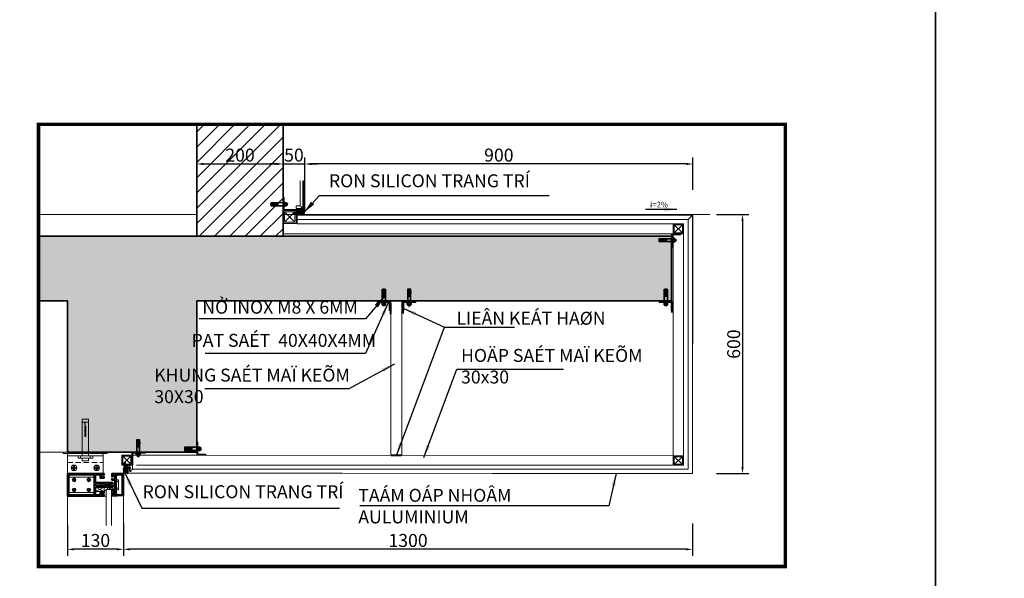
# Model space of a CAD drawing. Units: millimetres. Extents: x 1244724 to 1833805, y 87295 to 406034.
# Drawn here: x 1710969 to 1733792, y 299908 to 312850 of the extents above; entities that cross this region are included whole.
import ezdxf
from ezdxf.enums import TextEntityAlignment as Align

# ---------------------------------------------------------------- set-up
doc = ezdxf.new("R2010")
doc.units = ezdxf.units.MM
doc.header["$MEASUREMENT"] = 0
for name, pattern in [('C_SOLID_M', [0]), ('CENTER', [50.8, 31.75, -6.35, 6.35, -6.35]), ('CONTINU', [0]), ('DASHED2', [0.375, 0.25, -0.125]), ('HIDDEN', [0.375, 0.25, -0.125])]:
    doc.linetypes.add(name, pattern=pattern)
doc.layers.get('0').update_dxf_attribs({"lineweight": 5})
doc.layers.get('Defpoints').update_dxf_attribs({"color": 144})
for name, color, linetype, lineweight in [('01', 1, 'Continuous', 5), ('HATCH', 252, 'Continuous', 5), ('hatch tuong', 251, 'Continuous', 5), ('LUXCYAN', 4, 'Continuous', 18), ('N vatlieu', 8, 'Continuous', 9), ('Net Khuat', 8, 'Continuous', 5), ('NQH-HATCH KT', 251, 'Continuous', 5), ('NQH-KICH THUOC', 143, 'Continuous', 9), ('NQH-NET CAT', 2, 'Continuous', 35), ('NQH-NET MANH', 254, 'Continuous', 9), ('NQH-NET THAY', 153, 'Continuous', 18), ('tuong', 7, 'Continuous', 35)]:
    doc.layers.add(name, color=color, linetype=linetype, lineweight=lineweight)
for name, color, linetype in [('5H', 5, 'HIDDEN'), ('LUXRED', 1, 'Continuous'), ('LUXWHITE', 7, 'Continuous'), ('TEXT GHI CHU', 7, 'Continuous')]:
    doc.layers.add(name, color=color, linetype=linetype)
doc.styles.add('NQH-VNI AVO', font='VAVON_3.TTF')
doc.dimstyles.new('NQH-100 DETAIL', dxfattribs={"dimtxt": 200, "dimasz": 150, "dimexe": 150, "dimexo": 0, "dimgap": 50, "dimtad": 1, "dimdec": 0, "dimzin": 3, "dimtxsty": 'NQH-VNI AVO', "dimcen": 2.5, "dimdle": 150, "dimclrd": 253, "dimclre": 253, "dimazin": 0, "dimtfac": 0.75, "dimtdec": 0, "dimtix": 1, "dimtmove": 2, "dimatfit": 2, "dimfxl": 600, "dimfxlon": 1, "dimtolj": 1, "dimtzin": 0, "dimarcsym": 0})

# ---------------------------------------------------------------- blocks, each defined once
blk = doc.blocks.new('MAC3')
at = {"layer": '01', "linetype": 'Continuous'}
for p, q in [((-118, 44), (-177, 44)), ((-118, 8), (-177, 8)), ((-180, -41.2), (-180, -46.4)), ((-96.9, -41.2), (-96.9, -46.4))]:
    blk.add_line(p, q, dxfattribs=at)
for points in [[(-115, 41.5), (-115, 31.5), (-95, 31.5), (-95, 41.5)], [(-180, 0), (-96.9, 0), (-96.9, -41.2), (-180, -41.2)], [(-189.6, -46.4), (-88, -46.4), (-88, -50), (-189.6, -50)]]:
    blk.add_lwpolyline(points, close=True, dxfattribs=at)
at = {"layer": 'Net Khuat', "linetype": 'Continuous'}
for p, q in [((-165.3, 38.2), (-167.1, 38.2)), ((-165.3, 36.9), (-167.1, 36.9)), ((-165.3, 38.2), (-165.3, 40.1)), ((-165.3, 36.9), (-165.3, 35.1)), ((-163.9, 38.2), (-163.9, 40.1)), ((-163.9, 38.2), (-162.1, 38.2)), ((-163.9, 36.9), (-163.9, 35.1)), ((-163.9, 36.9), (-162.1, 36.9)), ((-131.1, 38.2), (-132.9, 38.2)), ((-131.1, 36.9), (-132.9, 36.9)), ((-131.1, 38.2), (-131.1, 40.1)), ((-131.1, 36.9), (-131.1, 35.1)), ((-129.7, 38.2), (-129.7, 40.1)), ((-129.7, 38.2), (-127.9, 38.2)), ((-129.7, 36.9), (-129.7, 35.1)), ((-129.7, 36.9), (-127.9, 36.9)), ((-95, 41.5), (-115, 31.5)), ((-115, 41.5), (-95, 31.5)), ((-100, 28.5), (-102.5, 23.5)), ((-97, 28.5), (-99.5, 23.5)), ((-94, 28.5), (-96.5, 23.5)), ((-91, 28.5), (-93.5, 23.5)), ((-90, 24.4), (-90.5, 23.5)), ((-75, 36.5), (-87, 31.5)), ((-87, 36.5), (-75, 31.5)), ((-85, 28.5), (-87, 24.4)), ((-82, 28.5), (-84.5, 23.5)), ((-79, 28.5), (-81.5, 23.5)), ((-76, 28.5), (-78.5, 23.5)), ((-73, 28.5), (-75.5, 23.5)), ((-70, 28.5), (-72.5, 23.5)), ((-165.3, 15.1), (-167.1, 15.1)), ((-165.3, 13.8), (-167.1, 13.8)), ((-165.3, 15.1), (-165.3, 16.9)), ((-165.3, 13.8), (-165.3, 11.9)), ((-163.9, 15.1), (-163.9, 16.9)), ((-163.9, 15.1), (-162.1, 15.1)), ((-163.9, 13.8), (-162.1, 13.8)), ((-163.9, 13.8), (-163.9, 11.9)), ((-131.1, 15.1), (-132.9, 15.1)), ((-131.1, 13.8), (-132.9, 13.8)), ((-131.1, 15.1), (-131.1, 16.9)), ((-131.1, 13.8), (-131.1, 11.9)), ((-129.7, 15.1), (-129.7, 16.9)), ((-129.7, 15.1), (-127.9, 15.1)), ((-129.7, 13.8), (-127.9, 13.8)), ((-129.7, 13.8), (-129.7, 11.9)), ((-165.6, -12.4), (-168.3, -12.4)), ((-165.6, -14.4), (-168.3, -14.4)), ((-165.6, -12.4), (-165.6, -9.7)), ((-165.6, -14.4), (-165.6, -17.1)), ((-163.6, -12.4), (-163.6, -9.7)), ((-163.6, -12.4), (-160.9, -12.4)), ((-163.6, -14.4), (-163.6, -17.1)), ((-163.6, -14.4), (-160.9, -14.4)), ((-113.3, -12.4), (-116.1, -12.4)), ((-113.3, -14.4), (-116.1, -14.4)), ((-113.3, -12.4), (-113.3, -9.7)), ((-113.3, -14.4), (-113.3, -17.1)), ((-111.3, -12.4), (-111.3, -9.7)), ((-111.3, -12.4), (-108.6, -12.4)), ((-111.3, -14.4), (-111.3, -17.1)), ((-111.3, -14.4), (-108.6, -14.4))]:
    blk.add_line(p, q, dxfattribs=at)
at = {"layer": 'Net Khuat', "linetype": 'DASHED2', "ltscale": 50}
blk.add_line((-180, -25.6), (-96.9, -25.6), dxfattribs=at)
at = {"layer": 'Net Khuat', "linetype": 'Continuous'}
for centre, radius in [((-164.6, 37.6), 4.29), ((-130.4, 37.6), 4.29), ((-164.6, 14.4), 4.29), ((-130.4, 14.4), 4.29), ((-164.6, -13.4), 6.44), ((-112.3, -13.4), 6.44)]:
    blk.add_circle(centre, radius, dxfattribs=at)
for centre, radius, start, end in [((-167.1, 37.6), 0.667, 90.0018, 270), ((-164.6, 40.1), 0.667, 0, 180), ((-164.6, 35.1), 0.667, 180.0018, 0.0018), ((-162.1, 37.6), 0.667, 270, 89.9982), ((-132.9, 37.6), 0.667, 90.0018, 270), ((-130.4, 40.1), 0.667, 0, 180), ((-130.4, 35.1), 0.667, 179.9982, 359.9982), ((-127.9, 37.6), 0.667, 270, 89.9982), ((-167.1, 14.4), 0.667, 90, 269.9982), ((-164.6, 16.9), 0.667, 359.9982, 179.9982), ((-164.6, 11.9), 0.667, 180, 0), ((-162.1, 14.4), 0.667, 270.0018, 90), ((-132.9, 14.4), 0.667, 90, 269.9982), ((-130.4, 16.9), 0.667, 0.0018, 180.0018), ((-130.4, 11.9), 0.667, 180, 0), ((-127.9, 14.4), 0.667, 270.0018, 90), ((-168.3, -13.4), 1, 90.0018, 270), ((-164.6, -9.7), 1, 0, 180), ((-164.6, -17.1), 1, 180.0018, 0.0018), ((-160.9, -13.4), 1, 270, 89.9982), ((-116.1, -13.4), 1, 90.0018, 270), ((-112.3, -9.7), 1, 0, 180), ((-112.3, -17.1), 1, 179.9982, 359.9982), ((-108.6, -13.4), 1, 270, 89.9982)]:
    blk.add_arc(centre, radius, start, end, dxfattribs=at)
at = {"layer": 'NQH-NET CAT', "linetype": 'Continuous'}
for p, q in [((-77, 52), (-77, 44.3)), ((-67, 46), (-67, 6)), ((-115, 31.5), (-75, 31.5)), ((-115, 23.5), (-115, 28.5)), ((-115, 28.5), (-90, 28.5)), ((-115, 23.5), (-90, 23.5)), ((-90, 28.5), (-90, 23.5)), ((-87, 28.5), (-75, 28.5)), ((-87, 28.5), (-87, 23.5)), ((-87, 23.5), (-75, 23.5)), ((-77, 44.3), (-76, 44.3)), ((-77, 36.5), (-77, 40.5)), ((-77, 40.5), (-76, 40.5)), ((-77, 36.5), (-70, 36.5)), ((-76, 44.3), (-76, 45.3)), ((-70, 45.3), (-76, 45.3)), ((-76, 40.5), (-76, 39.5)), ((-76, 39.5), (-70, 39.5)), ((-75, 31.5), (-75, 28.5)), ((-75, 23.5), (-75, 20.5)), ((-70, 45.3), (-70, 39.5)), ((-70, 36.5), (-70, 15.5)), ((-115, 20.5), (-75, 20.5)), ((-77, 15.5), (-70, 15.5)), ((-77, 15.5), (-77, 11.5)), ((-77, 11.5), (-76, 11.5)), ((-77, 7.7), (-77, 0)), ((-77, 7.7), (-76, 7.7)), ((-76, 12.5), (-70, 12.5)), ((-76, 11.5), (-76, 12.5)), ((-76, 7.7), (-76, 6.7))]:
    blk.add_line(p, q, dxfattribs=at)
for points in [[(-115, 20.5), (-115, 3), (-104.3, 3), (-104.3, 10.5), (-95, 10.5), (-95, 7), (-96, 7), (-96, 8), (-101.3, 8), (-101.3, 2.5), (-96, 2.5), (-96, 3.5), (-95, 3.5), (-95, 0), (-180, 0), (-180, 52), (-95, 52), (-95, 48.5), (-96, 48.5), (-96, 49.5), (-101.3, 49.5), (-101.3, 44), (-96, 44), (-96, 45), (-95, 45), (-95, 41.5), (-104.3, 41.5), (-104.3, 49), (-115, 49), (-115, 31.5)], [(-95, 52), (-95, 49.5)], [(-77, 50.3), (-77, 52), (-77, 52), (-50, 51), (-50, 0), (-77, 0), (-77, 1.7)], [(-69.9, 49), (-53, 48), (-53, 3), (-69.9, 3)], [(-70, 12.5), (-70, 6.7), (-76, 6.7)], [(-74, 0), (-67, 0)], [(-67, 3), (-69.9, 3)]]:
    blk.add_lwpolyline(points, dxfattribs=at)
blk.add_lwpolyline([(-118, 49), (-118, 3), (-177, 3), (-177, 49)], close=True, dxfattribs=at)
for points in [[(-77, 50.3), (-73.7, 48.2), (-71.7, 47.9), (-69.9, 49)], [(-69.9, 49), (-66.3, 47.9), (-65.5, 47), (-66.6, 46.8), (-67, 46)], [(-77, 1.7), (-73.7, 3.8), (-71.7, 4.1), (-69.9, 3)], [(-69.9, 3), (-66.3, 4.1), (-65.5, 5), (-66.6, 5.2), (-67, 6)]]:
    blk.add_spline(points, degree=3, dxfattribs=at)
at = {"layer": 'NQH-NET THAY', "linetype": 'Continuous'}
for p, q in [((-75, 28.5), (-70, 28.5)), ((-75, 23.5), (-70, 23.5)), ((-67, 37.5), (-62, 37.5)), ((-67, 33.5), (-62, 33.5)), ((-62, 37.5), (-62, 14.5)), ((-67, 18.5), (-62, 18.5)), ((-67, 14.5), (-62, 14.5)), ((-121.4, -36), (-155.3, -36)), ((-155.3, -41.2), (-155.3, -36)), ((-149.6, -41.2), (-149.6, -36)), ((-127.2, -41.2), (-127.2, -36)), ((-121.4, -41.2), (-121.4, -36)), ((-138.5, -109.7), (-140.1, -119.5)), ((-138.5, -109.7), (-138.5, -119.5)), ((-131, -119.5), (-145.7, -119.5))]:
    blk.add_line(p, q, dxfattribs=at)
blk.add_lwpolyline([(-90, 55, -0.414214), (-93, 52), (-95, 52), (-95, 48.5), (-96, 48.5), (-96, 49.5), (-98.1, 49.5), (-98.1, 44), (-96, 44), (-96, 45), (-95, 45), (-95, 39.5), (-93, 39.5, -0.414214), (-90, 36.5)], format="xyb", dxfattribs=at)
for points in [[(-76, 44.3), (-77, 44.3), (-77, 52), (-78, 52), (-78, 36.5), (-77, 36.5), (-77, 40.5), (-76, 40.5), (-76, 39.5), (-72.9, 39.5), (-72.9, 45.3), (-76, 45.3), (-76, 44.3)], [(-100.9, 28.5), (-103.6, 26), (-103, 23.5)], [(-75, 31.5), (-75, 36.5), (-87, 36.5), (-87, 31.5)], [(-131, -36), (-131, -29.3), (-145.7, -29.3), (-145.7, -36)], [(-145.7, -41.2), (-145.7, -126.5), (-131, -126.5), (-131, -41.2)]]:
    blk.add_lwpolyline(points, dxfattribs=at)
blk.add_lwpolyline([(-137, -109.7), (-137, -86.4), (-139.9, -86.4), (-139.9, -109.7)], close=True, dxfattribs=at)
blk = doc.blocks.new('BO-2-B')
at = {"layer": 'LUXRED', "linetype": 'Continuous'}
for p, q in [((-5.6, 3.1), (-2.2, 3.7)), ((-5.6, 2.9), (-2, 3.5)), ((-5.6, 3.1), (-5, 3.4)), ((-5.6, 2.9), (-5.6, 3.1)), ((-5.6, 2.9), (-5.1, 2.8)), ((-5.6, 1.9), (-2, 2.5)), ((-5.6, 1.7), (-2, 2.3)), ((-5.6, 1.9), (-5.1, 2.2)), ((-5.6, 1.7), (-5.6, 1.9)), ((-5.6, 1.7), (-5.1, 1.6)), ((-5.6, 0.7), (-2, 1.3)), ((-5.6, 0.6), (-2, 1.1)), ((-5.6, 0.7), (-5.1, 1)), ((-5.6, 0.6), (-5.6, 0.7)), ((-5.6, 0.6), (-5.1, 0.4)), ((-5.6, -0.5), (-2, 0.1)), ((-5.2, 4.2), (-2.5, 4.7)), ((-5.2, 4.2), (-5.1, 4.4)), ((-5.2, 4.2), (-4.7, 4.1)), ((-5.1, 4.4), (-2.6, 4.8)), ((-5.1, 4.4), (-4.5, 4.7)), ((-5.1, 2.8), (-2.5, 3.2)), ((-5.1, 2.2), (-5.1, 2.8)), ((-5.1, 2.2), (-2.5, 2.6)), ((-5.1, 1.6), (-2.5, 2)), ((-5.1, 1), (-5.1, 1.6)), ((-5.1, 1), (-2.5, 1.5)), ((-5.1, 0.4), (-2.5, 0.8)), ((-5.1, -0.2), (-5.1, 0.4)), ((-5.1, -0.2), (-2.5, 0.3)), ((-4.7, 4.1), (-5, 3.4)), ((-5, 3.4), (-2.8, 3.8)), ((-4.7, 5.5), (-3.7, 6)), ((-4.7, 5.5), (-4.6, 5.7)), ((-4.7, 5.5), (-4.2, 5.3)), ((-4.7, 4.1), (-3, 4.3)), ((-4.6, 5.7), (-3.9, 6)), ((-4.2, 5.3), (-4.5, 4.7)), ((-4.5, 4.7), (-3.2, 4.9)), ((-4.2, 5.3), (-3.7, 6)), ((-3.8, 6.3), (-3.9, 6)), ((-3.9, 6), (-3.7, 6)), ((-3.8, 6.3), (-3.2, 4.9)), ((-3.2, 4.9), (-2.6, 4.8)), ((-2.5, 4.7), (-3, 4.3)), ((-3, 4.3), (-2.8, 3.8)), ((-2.8, 3.8), (-2.2, 3.7)), ((-2.5, 4.7), (-2.6, 4.8)), ((-2, 3.5), (-2.5, 3.2)), ((-2.5, 2.6), (-2.5, 3.2)), ((-2.5, 2.6), (-2, 2.5)), ((-2, 2.3), (-2.5, 2)), ((-2.5, 1.5), (-2.5, 2)), ((-2.5, 1.5), (-2, 1.3)), ((-2, 1.1), (-2.5, 0.8)), ((-2.5, 0.3), (-2.5, 0.8)), ((-2.5, 0.3), (-2, 0.1)), ((-2, 3.5), (-2.2, 3.7)), ((-2, 2.3), (-2, 2.5)), ((-2, 1.1), (-2, 1.3)), ((-2, 0), (-2, 0.1)), ((-5.6, -0.6), (-2, 0)), ((-5.6, -0.5), (-5.1, -0.2)), ((-5.6, -0.6), (-5.6, -0.5)), ((-5.6, -0.6), (-5.1, -0.8)), ((-5.6, -1.7), (-2, -1.1)), ((-5.6, -1.8), (-2, -1.2)), ((-5.6, -1.7), (-5.1, -1.4)), ((-5.6, -1.8), (-5.6, -1.7)), ((-5.6, -1.8), (-5.1, -2)), ((-5.6, -2.9), (-2, -2.3)), ((-5.6, -3), (-2, -2.4)), ((-5.6, -2.9), (-5.1, -2.6)), ((-5.6, -3), (-5.6, -2.9)), ((-5.6, -3), (-5.1, -3.2)), ((-5.6, -4.1), (-2, -3.5)), ((-5.6, -4.2), (-2, -3.6)), ((-5.6, -4.1), (-5.1, -3.8)), ((-5.6, -4.2), (-5.6, -4.1)), ((-5.6, -4.2), (-5.1, -4.4)), ((-5.6, -5.3), (-2, -4.7)), ((-5.6, -5.4), (-2, -4.8)), ((-5.6, -5.3), (-5.1, -5)), ((-5.6, -5.4), (-5.6, -5.3)), ((-5.6, -5.4), (-5.1, -5.6)), ((-5.2, -6.2), (-5.1, -6.2)), ((-5.1, -0.8), (-2.5, -0.4)), ((-5.1, -1.4), (-5.1, -0.8)), ((-5.1, -1.4), (-2.5, -0.9)), ((-5.1, -2), (-2.5, -1.5)), ((-5.1, -2.6), (-5.1, -2)), ((-5.1, -2.6), (-2.5, -2.1)), ((-5.1, -3.2), (-2.5, -2.7)), ((-5.1, -3.8), (-5.1, -3.2)), ((-5.1, -3.8), (-2.5, -3.3)), ((-5.1, -4.4), (-2.5, -3.9)), ((-5.1, -5), (-5.1, -4.4)), ((-5.1, -5), (-2.5, -4.5)), ((-5.1, -5.6), (-2.5, -5.1)), ((-5.1, -6.2), (-5.1, -5.6)), ((-5.1, -6.2), (-2.5, -5.7)), ((-3.9, -6.2), (-2, -5.9)), ((-3, -6.2), (-2, -6)), ((-2, 0), (-2.5, -0.4)), ((-2.5, -0.9), (-2.5, -0.4)), ((-2.5, -0.9), (-2, -1.1)), ((-2, -1.2), (-2.5, -1.5)), ((-2.5, -2.1), (-2.5, -1.5)), ((-2.5, -2.1), (-2, -2.3)), ((-2, -2.4), (-2.5, -2.7)), ((-2.5, -3.3), (-2.5, -2.7)), ((-2.5, -3.3), (-2, -3.5)), ((-2, -3.6), (-2.5, -3.9)), ((-2.5, -4.5), (-2.5, -3.9)), ((-2.5, -4.5), (-2, -4.7)), ((-2, -4.8), (-2.5, -5.1)), ((-2.5, -5.7), (-2.5, -5.1)), ((-2.5, -5.7), (-2, -5.9)), ((-2, -6), (-2.3, -6.2)), ((-2, -1.2), (-2, -1.1)), ((-2, -2.4), (-2, -2.3)), ((-2, -3.6), (-2, -3.5)), ((-2, -4.8), (-2, -4.7)), ((-2, -6), (-2, -5.9))]:
    blk.add_line(p, q, dxfattribs=at)
blk.add_lwpolyline([(-7.2, -7.6, 0.146447), (-4.2, -8.7), (-4.2, -8.5), (-3.4, -8.5), (-3.4, -8.7, 0.146447), (-0.4, -7.6, 0.233789), (-0.3, -7.3), (-0.3, -6.2), (-7.3, -6.2), (-7.3, -7.3, 0.233789)], format="xyb", close=True, dxfattribs=at)
blk = doc.blocks.new('*D1395')
at = {"layer": 'Defpoints', "color": 0, "linetype": 'Continuous'}
for p in [(1717076, 309507), (1715076, 309114), (1717076, 309114)]:
    blk.add_point(p, dxfattribs=at)
at = {"layer": 'NQH-KICH THUOC', "color": 253, "linetype": 'Continuous', "lineweight": -2}
for p, q in [((1715076, 309114), (1715076, 309657)), ((1715226, 309507), (1716926, 309507)), ((1717076, 309114), (1717076, 309657))]:
    blk.add_line(p, q, dxfattribs=at)
at = {"layer": 'NQH-KICH THUOC', "color": 253, "linetype": 'Continuous'}
for points in [[(1715226, 309532), (1715226, 309482), (1715076, 309507)], [(1716926, 309532), (1716926, 309482), (1717076, 309507)]]:
    blk.add_solid(points, dxfattribs=at)
at = {"layer": 'NQH-KICH THUOC', "color": 0, "linetype": 'Continuous', "insert": (1716076, 309713), "char_height": 300, "attachment_point": 5, "style": 'NQH-VNI AVO'}
blk.add_mtext('\\A1;200', dxfattribs=at)
blk = doc.blocks.new('*D1396')
at = {"layer": 'Defpoints', "color": 0, "linetype": 'Continuous'}
for p in [(1717576, 309507), (1717076, 309114), (1717576, 309114)]:
    blk.add_point(p, dxfattribs=at)
at = {"layer": 'NQH-KICH THUOC', "color": 253, "linetype": 'Continuous', "lineweight": -2}
for p, q in [((1716926, 309507), (1716776, 309507)), ((1717076, 309114), (1717076, 309657)), ((1717076, 309507), (1717576, 309507)), ((1717576, 309114), (1717576, 309657)), ((1717726, 309507), (1717876, 309507))]:
    blk.add_line(p, q, dxfattribs=at)
at = {"layer": 'NQH-KICH THUOC', "color": 253, "linetype": 'Continuous'}
for points in [[(1716926, 309532), (1716926, 309482), (1717076, 309507)], [(1717726, 309532), (1717726, 309482), (1717576, 309507)]]:
    blk.add_solid(points, dxfattribs=at)
at = {"layer": 'NQH-KICH THUOC', "color": 0, "linetype": 'Continuous', "insert": (1717326, 309713), "char_height": 300, "attachment_point": 5, "style": 'NQH-VNI AVO'}
blk.add_mtext('\\A1;50', dxfattribs=at)
blk = doc.blocks.new('*D1397')
at = {"layer": 'Defpoints', "color": 0, "linetype": 'Continuous'}
for p in [(1726963, 308333), (1726566, 302334), (1727724, 302334)]:
    blk.add_point(p, dxfattribs=at)
at = {"layer": 'NQH-KICH THUOC', "color": 253, "linetype": 'Continuous', "lineweight": -2}
for p, q in [((1727124, 308333), (1727874, 308333)), ((1727724, 308183), (1727724, 302484)), ((1727124, 302334), (1727874, 302334))]:
    blk.add_line(p, q, dxfattribs=at)
at = {"layer": 'NQH-KICH THUOC', "color": 253, "linetype": 'Continuous'}
for points in [[(1727699, 308183), (1727749, 308183), (1727724, 308333)], [(1727699, 302484), (1727749, 302484), (1727724, 302334)]]:
    blk.add_solid(points, dxfattribs=at)
at = {"layer": 'NQH-KICH THUOC', "color": 0, "linetype": 'Continuous', "insert": (1727519, 305334), "char_height": 300, "attachment_point": 5, "rotation": 90, "style": 'NQH-VNI AVO'}
blk.add_mtext('\\A1;600', dxfattribs=at)
blk = doc.blocks.new('*D1398')
at = {"layer": 'Defpoints', "color": 0, "linetype": 'Continuous'}
for p in [(1712076, 301134), (1713376, 301134), (1712076, 300580)]:
    blk.add_point(p, dxfattribs=at)
at = {"layer": 'NQH-KICH THUOC', "color": 253, "linetype": 'Continuous', "lineweight": -2}
for p, q in [((1712076, 301134), (1712076, 300430)), ((1713376, 301134), (1713376, 300430)), ((1713226, 300580), (1712226, 300580))]:
    blk.add_line(p, q, dxfattribs=at)
at = {"layer": 'NQH-KICH THUOC', "color": 253, "linetype": 'Continuous'}
for points in [[(1712226, 300605), (1712226, 300555), (1712076, 300580)], [(1713226, 300605), (1713226, 300555), (1713376, 300580)]]:
    blk.add_solid(points, dxfattribs=at)
at = {"layer": 'NQH-KICH THUOC', "color": 0, "linetype": 'Continuous', "insert": (1712726, 300785), "char_height": 300, "attachment_point": 5, "style": 'NQH-VNI AVO'}
blk.add_mtext('\\A1;130', dxfattribs=at)
blk = doc.blocks.new('*D1399')
at = {"layer": 'Defpoints', "color": 0, "linetype": 'Continuous'}
for p in [(1717576, 309507), (1717576, 309507), (1726576, 308333)]:
    blk.add_point(p, dxfattribs=at)
at = {"layer": 'NQH-KICH THUOC', "color": 253, "linetype": 'Continuous', "lineweight": -2}
for p, q in [((1717576, 309507), (1717576, 309657)), ((1726426, 309507), (1717726, 309507)), ((1726576, 308907), (1726576, 309657))]:
    blk.add_line(p, q, dxfattribs=at)
at = {"layer": 'NQH-KICH THUOC', "color": 253, "linetype": 'Continuous'}
for points in [[(1717726, 309532), (1717726, 309482), (1717576, 309507)], [(1726426, 309532), (1726426, 309482), (1726576, 309507)]]:
    blk.add_solid(points, dxfattribs=at)
at = {"layer": 'NQH-KICH THUOC', "color": 0, "linetype": 'Continuous', "insert": (1722076, 309713), "char_height": 300, "attachment_point": 5, "style": 'NQH-VNI AVO'}
blk.add_mtext('\\A1;900', dxfattribs=at)
blk = doc.blocks.new('FGDFSG')
at = {"layer": 'LUXCYAN', "linetype": 'Continuous'}
for p, q in [((-175402, -294935), (-175450, -294935)), ((-175450, -295517), (-175450, -294935)), ((-175402, -295473), (-175402, -294935)), ((-175426, -295541), (-175032, -295541)), ((-175032, -295493), (-175382, -295493)), ((-175032, -295493), (-175032, -295541))]:
    blk.add_line(p, q, dxfattribs=at)
for centre, radius, start in [((-175426, -295517), 24, 180), ((-175382, -295473), 20, 181.1444)]:
    blk.add_arc(centre, radius, start, 270, dxfattribs=at)
at = {"layer": 'LUXRED'}
for p, q in [((-176009, -295202), (-176015, -295208)), ((-176015, -295292), (-176015, -295208)), ((-175962, -295208), (-176015, -295208)), ((-176009, -295298), (-176015, -295292)), ((-176015, -295292), (-175962, -295292)), ((-176009, -295298), (-176009, -295202)), ((-175962, -295202), (-176009, -295202)), ((-175962, -295298), (-176009, -295298)), ((-175315, -295203), (-175367, -295203)), ((-175315, -295293), (-175367, -295293)), ((-175299, -295200), (-175252, -295200)), ((-175299, -295206), (-175246, -295206)), ((-175246, -295290), (-175299, -295290)), ((-175299, -295296), (-175252, -295296)), ((-175252, -295296), (-175252, -295200)), ((-175252, -295200), (-175246, -295206)), ((-175252, -295296), (-175246, -295290)), ((-175246, -295290), (-175246, -295206))]:
    blk.add_line(p, q, dxfattribs=at)
at = {"layer": 'LUXRED', "linetype": 'Continuous'}
for points in [[(-175450, -295175), (-176021, -295175), (-176021, -295324), (-175450, -295324)], [(-175962, -295187), (-175962, -295309), (-175922, -295309), (-175910, -295298), (-175910, -295197), (-175922, -295187)], [(-175908, -295175), (-175699, -295186), (-175699, -295219), (-175908, -295208)], [(-175908, -295324), (-175699, -295309), (-175699, -295276), (-175908, -295291)], [(-175699, -295226), (-175907, -295226), (-175907, -295272), (-175699, -295272)], [(-175450, -295187), (-175690, -295187), (-175690, -295309), (-175450, -295309)]]:
    blk.add_lwpolyline(points, close=True, dxfattribs=at)
at = {"layer": 'LUXRED'}
for points in [[(-175383, -295338), (-175402, -295338), (-175402, -295158), (-175383, -295158)], [(-175315, -295338), (-175367, -295338), (-175383, -295322), (-175383, -295174), (-175367, -295158), (-175315, -295158), (-175299, -295174), (-175299, -295322)]]:
    blk.add_lwpolyline(points, close=True, dxfattribs=at)
for points in [[(-175367, -295158, 0.429311), (-175367, -295203, 0.214655), (-175367, -295293, 0.429311), (-175367, -295338, 0.429311)], [(-175315, -295338, 0.429311), (-175315, -295293, 0.214655), (-175315, -295203, 0.429311), (-175315, -295158)]]:
    blk.add_lwpolyline(points, format="xyb", dxfattribs=at)
blk = doc.blocks.new('*D1400')
at = {"layer": 'Defpoints', "color": 0, "linetype": 'Continuous'}
for p in [(1726566, 302334), (1713376, 301478), (1713376, 300580)]:
    blk.add_point(p, dxfattribs=at)
at = {"layer": 'NQH-KICH THUOC', "color": 253, "linetype": 'Continuous', "lineweight": -2}
for p, q in [((1713376, 301180), (1713376, 300430)), ((1726566, 301180), (1726566, 300430)), ((1726416, 300580), (1713526, 300580))]:
    blk.add_line(p, q, dxfattribs=at)
at = {"layer": 'NQH-KICH THUOC', "color": 253, "linetype": 'Continuous'}
for points in [[(1713526, 300605), (1713526, 300555), (1713376, 300580)], [(1726416, 300605), (1726416, 300555), (1726566, 300580)]]:
    blk.add_solid(points, dxfattribs=at)
at = {"layer": 'NQH-KICH THUOC', "color": 0, "linetype": 'Continuous', "insert": (1719971, 300785), "char_height": 300, "attachment_point": 5, "style": 'NQH-VNI AVO'}
blk.add_mtext('\\A1;1300', dxfattribs=at)

msp = doc.modelspace()

# ---------------------------------------------------------------- hatches: boundary and pattern name
at = {"layer": 'HATCH', "linetype": 'Continuous'}
h = msp.add_hatch(dxfattribs=at)
h.set_pattern_fill('ANSI37,_O', color=256, scale=75, angle=-90)
h.set_pattern_definition([(135, (1717565.614, 309864.233), (-6.629126, -6.629126), []), (225, (1717565.614, 309864.233), (6.629126, -6.629126), [])])
edge = h.paths.add_edge_path()
edge.add_line((1717376.7, 308443.1), (1717545.6, 308443.1))
edge.add_arc((1717545.6, 308463.1), 20, 270.00008, 360)
edge.add_line((1717565.6, 308463.1), (1717565.6, 309114.5))
edge.add_line((1717565.6, 309114.5), (1717545.6, 309114.5))
edge.add_line((1717545.6, 309114.5), (1717545.6, 308473.1))
edge.add_arc((1717535.6, 308473.1), 10, 270.00008, 360, ccw=False)
edge.add_line((1717535.6, 308463.1), (1717376.7, 308463.1))
edge.add_line((1717376.7, 308463.1), (1717376.7, 308443.1))
at = {"layer": 'HATCH', "ltscale": 250}
h = msp.add_hatch(dxfattribs=at)
h.set_pattern_fill('AR-SAND', color=256, scale=2, angle=90, style=0)
h.set_pattern_definition([(232.5, (1720241.634, 308319.1486), (-3.8536475, 0.1259867), [0, -3.04, 0, -3.4, 0, -3.25]), (262.5, (1720241.634, 308319.1486), (-5.644292, -3.539553), [0, -1.64, 0, -2.74, 0, -1.05]), (302.5, (1720241.634, 308321.6086), (-0.011318, -6.2282837), [0, -1, 0, -3.6, 0, -4.7]), (312.5, (1720241.634, 308321.6086), (-1.755351, -6.012253), [0, -0.5, 0, -2.36, 0, -2.7])])
edge = h.paths.add_edge_path()
edge.add_ellipse((1717467.1, 308377.4), major_axis=(58.3, 0), ratio=0.5908396, start_angle=0, end_angle=360, ccw=False)
at = {"layer": 'HATCH', "linetype": 'Continuous'}
h = msp.add_hatch(dxfattribs=at)
h.set_pattern_fill('DOTS,_O', color=256, scale=50, angle=-90)
h.set_pattern_definition([(90, (1720241.634, 308311.281), (3.125, 1.5625), [0, -3.125])])
edge = h.paths.add_edge_path()
edge.add_line((1717576.6, 308433.1), (1717505.1, 308433.1))
edge.add_arc((1717471.2, 308383.1), 60.4, 304.13517, 415.86483, ccw=False)
edge.add_line((1717505.1, 308333.1), (1717575.6, 308333.1))
edge.add_arc((1717634.4, 308383.1), 77.2, 139.60884, 220.37223, ccw=False)
h = msp.add_hatch(dxfattribs=at)
h.set_pattern_fill('DOTS,_O', color=256, scale=50, angle=-180)
h.set_pattern_definition([(360, (1713353.7508, 299668.2248), (1.5625, -3.125), [0, -3.125])])
edge = h.paths.add_edge_path()
edge.add_line((1713475.6, 302333.3), (1713475.6, 302404.7))
edge.add_arc((1713425.6, 302438.6), 60.4, 214.13517, 325.86483, ccw=False)
edge.add_line((1713375.6, 302404.7), (1713375.6, 302334.2))
edge.add_arc((1713425.6, 302275.4), 77.2, 49.60884, 130.37223, ccw=False)
at = {"layer": 'HATCH', "ltscale": 250}
h = msp.add_hatch(dxfattribs=at)
h.set_pattern_fill('AR-SAND', color=256, scale=2, style=0)
h.set_pattern_definition([(142.5, (1713353.7508, 299668.2248), (0.1259867, 3.8536475), [0, -3.04, 0, -3.4, 0, -3.25]), (172.5, (1713353.751, 299668.225), (-3.539553, 5.644292), [0, -1.64, 0, -2.74, 0, -1.05]), (212.5, (1713356.2108, 299668.2248), (-6.2282837, 0.011318), [0, -1, 0, -3.6, 0, -4.7]), (222.5, (1713356.211, 299668.225), (-6.012253, 1.755351), [0, -0.5, 0, -2.36, 0, -2.7])])
edge = h.paths.add_edge_path()
edge.add_ellipse((1713412, 302442.7), major_axis=(0, -58.3), ratio=0.5908396, start_angle=0, end_angle=360, ccw=False)
at = {"layer": 'hatch tuong', "ltscale": 400}
h = msp.add_hatch(dxfattribs=at)
h.set_pattern_fill('ANSI31', color=256, scale=2000, style=0)
h.set_pattern_definition([(45, (1416602.18, 744693.96), (-176.7767, 176.7767), [])])
h.paths.add_polyline_path([(1715073.7, 310427.5), (1717075.6, 310427.5), (1717075.6, 307833.1), (1715073.7, 307833.1)])
at = {"layer": 'NQH-HATCH KT', "linetype": 'CONTINU', "ltscale": 400}
h = msp.add_hatch(dxfattribs=at)
h.set_pattern_fill('CHAU-01', color=256, scale=75, style=0, pattern_type=2)
h.set_pattern_definition([(50, (1688280.73, 314805.87), (537.945, -47.064), [56.25, -618.75]), (355, (1688280.73, 314805.87), (-104.0635, 564.144), [45, -495]), (100.4514, (1688325.56, 314801.94), (433.882, 517.0797), [47.805, -525.8566]), (46.1842, (1688280.73, 314955.87), (800.431, -124.139), [84.375, -928.125]), (96.6356, (1688347.4, 314945.5), (700.997, 730.588), [71.708, -788.785]), (351.1842, (1688280.7, 314955.9), (700.996, 730.589), [67.5, -742.5]), (21, (1688355.73, 314918.37), (447.6803, -301.964), [56.25, -618.75]), (326, (1688355.73, 314918.37), (182.4865, 543.8625), [45, -495]), (71.4514, (1688393.04, 314893.2), (630.167, 241.898), [47.805, -525.8566]), (37.5, (1688280.73, 314805.87), (9.1199, 249.6704), [0, -489, 0, -502.5, 0, -496.875]), (7.5, (1688280.73, 314805.87), (197.3022, 295.8088), [0, -286.5, 0, -477.75, 0, -189.375]), (327.5, (1688113.48, 314805.87), (400.3668, -16.9162), [0, -187.5, 0, -585, 0, -776.25]), (317.5, (1688038.5, 314805.87), (437.3896, 75.0787), [0, -243.75, 0, -388.5, 0, -551.25]), (45, (1688280.73, 314805.87), (-225.3903, 225.3903), []), (45, (1688280.73, 314897.74), (-225.3903, 225.3903), [])])
h.paths.add_polyline_path([(1711385.7, 307833.1), (1726075.6, 307833.1), (1726075.6, 306333.1), (1715075.6, 306333.1), (1715075.6, 302833.1), (1712075.6, 302833.1), (1712075.6, 306333.1), (1711385.7, 306333.1)])

# ---------------------------------------------------------------- linework, layer by layer
at = {"lineweight": -3, "ltscale": 100}
for points in [[(1659431.2, 289515), (1732196.2, 289515), (1732196.2, 336292.5), (1659431.2, 336292.5)], [(1732196.2, 289515), (1798346.2, 289515), (1798346.2, 336292.5), (1732196.2, 336292.5)]]:
    msp.add_lwpolyline(points, close=True, dxfattribs=at)
at = {"layer": '01', "ltscale": 500}
for p, q in [((1717106.7, 308157.1), (1717346.7, 308397.1)), ((1717346.7, 308157.1), (1717106.7, 308397.1)), ((1726119.4, 307886.4), (1717075.6, 307886.4)), ((1726142.9, 307909.9), (1726330.9, 308097.9)), ((1726142.9, 308097.9), (1726330.9, 307909.9)), ((1726354.4, 307886.4), (1726354.4, 302674.2)), ((1713359.6, 302551), (1713547.6, 302739)), ((1713359.6, 302739), (1713547.6, 302551)), ((1726142.9, 302551), (1726330.9, 302724)), ((1726142.9, 302724), (1726330.9, 302551))]:
    msp.add_line(p, q, dxfattribs=at)
at = {"layer": '01', "linetype": 'Continuous', "ltscale": 400}
for p, q in [((1717400.9, 308353.9), (1717400.9, 308121.4)), ((1717400.9, 308121.4), (1726119.4, 308121.4)), ((1726119.4, 307886.4), (1726119.1, 302732.5)), ((1715129, 302762.5), (1713571.1, 302762.5)), ((1726119.4, 302747.5), (1715087.6, 302762.5)), ((1726119.4, 302527.5), (1713675.6, 302527.5))]:
    msp.add_line(p, q, dxfattribs=at)
at = {"layer": '01', "ltscale": 500}
for points in [[(1717376.7, 308427.1), (1717075.6, 308427.1), (1717075.6, 308127.1), (1717376.7, 308127.1)], [(1717106.7, 308157.1), (1717346.7, 308157.1), (1717346.7, 308397.1), (1717106.7, 308397.1)], [(1726119.4, 308121.4), (1726354.4, 308121.4), (1726354.4, 307886.4), (1726119.4, 307886.4)], [(1726330.9, 308097.9), (1726330.9, 307909.9), (1726142.9, 307909.9), (1726142.9, 308097.9)], [(1713336.1, 302762.5), (1713571.1, 302762.5), (1713571.1, 302527.5), (1713336.1, 302527.5)], [(1713547.6, 302739), (1713547.6, 302551), (1713359.6, 302551), (1713359.6, 302739)], [(1726119.4, 302747.5), (1726354.4, 302747.5), (1726354.4, 302527.5), (1726119.4, 302527.5)], [(1726330.9, 302724), (1726330.9, 302551), (1726142.9, 302551), (1726142.9, 302724)]]:
    msp.add_lwpolyline(points, close=True, dxfattribs=at)
for points in [[(1719575.4, 302756.3), (1719575.6, 306333.1)], [(1719825.4, 302756.3), (1719825.6, 306333.1)]]:
    msp.add_lwpolyline(points, dxfattribs=at)
at = {"layer": '5H', "linetype": 'HIDDEN', "ltscale": 1500, "const_width": 80}
msp.add_lwpolyline([(1711405.2, 310427.5), (1728716.2, 310427.5), (1728716.2, 300181.5), (1711405.2, 300181.5)], close=True, dxfattribs=at)
at = {"layer": '5H', "linetype": 'CONTINU', "ltscale": 400, "const_width": 50}
for points in [[(1719568.7, 306277.3), (1719568.7, 306027.3)], [(1719851.6, 306291.3), (1719851.6, 306041.3)], [(1726092.7, 306313.1), (1726092.7, 306063.1)], [(1719825.4, 302756.3), (1719575.4, 302756.3)]]:
    msp.add_lwpolyline(points, dxfattribs=at)
at = {"layer": 'HATCH', "linetype": 'Continuous'}
msp.add_lwpolyline([(1717545.6, 309114.5), (1717545.6, 308473.1, -0.4142131), (1717535.6, 308463.1), (1717376.7, 308463.1), (1717376.7, 308443.1), (1717545.6, 308443.1, 0.4142131), (1717565.6, 308463.1), (1717565.6, 309114.5)], format="xyb", dxfattribs=at)
at = {"layer": 'LUXCYAN'}
for p, q in [((1717470.6, 309114.5), (1717470.6, 308538.1)), ((1717535.6, 309114.5), (1717535.6, 308483.1)), ((1717545.6, 309114.5), (1717545.6, 308473.1)), ((1717565.6, 309114.5), (1717565.6, 308463.1)), ((1717575.6, 309114.5), (1717575.6, 308433.1)), ((1717470.6, 308538.1), (1717375.7, 308538.1)), ((1717525.6, 308473.1), (1717376.7, 308473.1)), ((1717535.6, 308463.1), (1717376.7, 308463.1)), ((1717545.6, 308443.1), (1717376.7, 308443.1)), ((1717575.6, 308433.1), (1717376.7, 308433.1)), ((1713475.6, 302334.2), (1713475.6, 302533.1)), ((1713485.6, 302364.2), (1713485.6, 302533.1)), ((1713515.6, 302384.2), (1713515.6, 302533.1)), ((1713580.6, 302439.2), (1713580.6, 302533.1)), ((1715470.6, 302439.2), (1713580.6, 302439.2)), ((1715470.6, 302439.2), (1713580.6, 302439.2))]:
    msp.add_line(p, q, dxfattribs=at)
at = {"layer": 'LUXCYAN', "linetype": 'Continuous'}
for p, q in [((1717099.6, 308729.8), (1717075.7, 308729.8)), ((1717099.6, 308460.9), (1717099.6, 308729.8)), ((1717375.7, 308451.1), (1717109.6, 308451.1)), ((1717375.7, 308503.8), (1717375.6, 308511.1)), ((1717375.7, 308538.1), (1717375.7, 308487.1))]:
    msp.add_line(p, q, dxfattribs=at)
at = {"layer": 'LUXCYAN', "ltscale": 250}
for p, q in [((1726460.6, 308218.1), (1717400.9, 308218.1)), ((1726460.6, 308218.1), (1726566.3, 308323.1)), ((1726460.6, 302439.2), (1726460.6, 308218.1)), ((1715470.6, 302439.2), (1719541.7, 302439.2)), ((1715470.6, 302439.2), (1715470.6, 302439.2)), ((1719436.3, 302439.2), (1726460.6, 302439.2))]:
    msp.add_line(p, q, dxfattribs=at)
msp.add_lwpolyline([(1717376.7, 308443.1), (1717545.6, 308443.1, 0.4142131), (1717565.6, 308463.1), (1717565.6, 309114.5), (1717545.6, 309114.5), (1717545.6, 308473.1, -0.4142131), (1717535.6, 308463.1), (1717376.7, 308463.1), (1717376.7, 308443.1)], format="xyb", dxfattribs=at)
at = {"layer": 'LUXCYAN'}
for points in [[(1717391.7, 308333.4), (1717391.7, 308418.1), (1717511.2, 308418.1), (1717511.2, 308433.1), (1717376.7, 308433.1), (1717376.7, 308333.1)], [(1717470.6, 308538.1), (1717532.7, 308476.1)], [(1713375.9, 302533.1), (1713375.9, 302518.1), (1713460.6, 302518.1), (1713460.6, 302398.6), (1713475.6, 302398.6), (1713475.6, 302533.1), (1713375.6, 302533.1)], [(1713525.6, 302533.1), (1713525.6, 302384.2), (1713555, 302384.2)], [(1713580.6, 302439.2), (1713525.6, 302384.2)], [(1713580.6, 302439.2), (1713525.6, 302384.2)]]:
    msp.add_lwpolyline(points, dxfattribs=at)
at = {"layer": 'LUXCYAN', "ltscale": 250, "const_width": 20}
msp.add_lwpolyline([(1713485.6, 302508.1), (1713485.6, 302364.2, 0.4142131), (1713505.6, 302344.2), (1715576.5, 302344.2), (1715576.5, 302344.2), (1726565.6, 302334.2), (1726565.6, 308323.1), (1717400.9, 308323.1)], format="xyb", dxfattribs=at)
at = {"layer": 'LUXCYAN', "ltscale": 250}
msp.add_lwpolyline([(1717106.7, 308333.1), (1726575.6, 308333.1), (1726565.6, 302334.2), (1714167.9, 302344.2)], dxfattribs=at)
at = {"layer": 'LUXCYAN', "linetype": 'Continuous'}
for points in [[(1713583.1, 302833.2, 0.4142136), (1713571.1, 302821.2)], [(1713595.1, 302799.2, -0.4083755), (1713604.9, 302809.2), (1713873.9, 302809.2), (1713873.9, 302833.1), (1713581.8, 302833.1)]]:
    msp.add_lwpolyline(points, format="xyb", dxfattribs=at)
msp.add_lwpolyline([(1713595.1, 302799.2), (1713595.1, 302533.2), (1713571.1, 302533.1), (1713571.1, 302820.4)], dxfattribs=at)
for centre, radius, start in [((1717087.6, 308439.1), 12, 180), ((1717109.6, 308461.1), 10, 181.14439)]:
    msp.add_arc(centre, radius, start, 270, dxfattribs=at)
at = {"layer": 'LUXCYAN'}
for centre, radius, start, end in [((1717525.6, 308483.1), 10, 270.00008, 0), ((1717535.6, 308473.1), 10, 270.00008, 0), ((1717545.6, 308463.1), 20, 270.00008, 0), ((1713505.6, 302364.2), 20, 180.00008, 270)]:
    msp.add_arc(centre, radius, start, end, dxfattribs=at)
at = {"layer": 'LUXRED'}
for p, q in [((1716796.4, 308596.7), (1716793.4, 308593.7)), ((1716793.4, 308551.7), (1716793.4, 308593.7)), ((1716819.8, 308593.7), (1716793.4, 308593.7)), ((1716796.4, 308548.7), (1716796.4, 308596.7)), ((1716819.8, 308596.7), (1716796.4, 308596.7)), ((1717143.4, 308596.1), (1717117, 308596.1)), ((1717151.2, 308597.5), (1717174.6, 308597.5)), ((1717151.2, 308594.5), (1717177.6, 308594.5)), ((1717174.6, 308549.5), (1717174.6, 308597.5)), ((1717174.6, 308597.5), (1717177.6, 308594.5)), ((1717177.6, 308552.5), (1717177.6, 308594.5)), ((1716796.4, 308548.7), (1716793.4, 308551.7)), ((1716793.4, 308551.7), (1716819.8, 308551.7)), ((1716819.8, 308548.7), (1716796.4, 308548.7)), ((1717143.4, 308551), (1717117, 308551)), ((1717177.6, 308552.5), (1717151.2, 308552.5)), ((1717151.2, 308549.5), (1717174.6, 308549.5)), ((1717174.6, 308549.5), (1717177.6, 308552.5)), ((1713692.7, 303112.4), (1713695.7, 303115.4)), ((1713692.7, 303112.4), (1713740.7, 303112.4)), ((1713692.7, 303089), (1713692.7, 303112.4)), ((1713695.7, 303115.4), (1713737.7, 303115.4)), ((1713695.7, 303115.4), (1713695.7, 303089)), ((1713740.7, 303112.4), (1713737.7, 303115.4)), ((1713737.7, 303089), (1713737.7, 303115.4)), ((1713740.7, 303089), (1713740.7, 303112.4))]:
    msp.add_line(p, q, dxfattribs=at)
at = {"layer": 'LUXRED', "linetype": 'Continuous'}
for points in [[(1717075.7, 308610.1), (1716790.1, 308610.1), (1716790.1, 308535.5), (1717075.7, 308535.5)], [(1716819.7, 308603.9), (1716819.7, 308543), (1716839.8, 308543), (1716845.7, 308548.3), (1716845.7, 308599.2), (1716839.8, 308603.9)], [(1716846.9, 308609.8), (1716951.4, 308604.4), (1716951.4, 308587.9), (1716846.9, 308593.3)], [(1716951.4, 308584.3), (1716847.5, 308584.3), (1716847.5, 308561.7), (1716951.4, 308561.7)], [(1717075.7, 308603.9), (1716955.6, 308603.9), (1716955.6, 308543), (1717075.7, 308543)], [(1716846.9, 308535.6), (1716951.4, 308543), (1716951.4, 308559.6), (1716846.9, 308552.1)], [(1713754.1, 302833.1), (1713754.1, 303118.7), (1713679.6, 303118.7), (1713679.6, 302833.1)], [(1713747.9, 303089.1), (1713687.1, 303089.1), (1713687.1, 303069.1), (1713692.4, 303063.1), (1713743.2, 303063.1), (1713747.9, 303069.1)], [(1713679.6, 303062), (1713687.1, 302957.4), (1713703.6, 302957.4), (1713696.2, 303062)], [(1713747.9, 302833.1), (1713747.9, 302953.3), (1713687.1, 302953.3), (1713687.1, 302833.1)], [(1713728.4, 302957.4), (1713728.4, 303061.4), (1713705.7, 303061.4), (1713705.7, 302957.4)], [(1713753.9, 303062), (1713748.4, 302957.4), (1713731.9, 302957.4), (1713737.3, 303062)]]:
    msp.add_lwpolyline(points, close=True, dxfattribs=at)
at = {"layer": 'LUXRED'}
for points in [[(1717109.2, 308528.5), (1717099.6, 308528.5), (1717099.6, 308618.5), (1717109.2, 308618.5)], [(1717143.4, 308528.5), (1717117, 308528.5), (1717109.2, 308536.3), (1717109.2, 308610.7), (1717117, 308618.6), (1717143.4, 308618.6), (1717151.2, 308610.7), (1717151.2, 308536.3)], [(1713672.6, 302799.6), (1713672.6, 302809.2), (1713762.6, 302809.2), (1713762.6, 302799.6)], [(1713672.6, 302765.5), (1713672.6, 302791.8), (1713680.4, 302799.6), (1713754.8, 302799.6), (1713762.6, 302791.8), (1713762.6, 302765.5), (1713754.8, 302757.6), (1713680.4, 302757.6)]]:
    msp.add_lwpolyline(points, close=True, dxfattribs=at)
for points in [[(1717117, 308618.6, 0.4293106), (1717117, 308596.1, 0.2146553), (1717117, 308551, 0.4293106), (1717117, 308528.5, 0.4293106)], [(1717143.4, 308528.5, 0.4293106), (1717143.4, 308551, 0.2146553), (1717143.4, 308596.1, 0.4293106), (1717143.4, 308618.6)], [(1717575.6, 308433.1), (1717505.1, 308433.1, -0.5301973), (1717505.1, 308333.1), (1717575.6, 308333.1, -0.367747), (1717575.6, 308433.1, -7.3627268)], [(1713762.6, 302791.8, 0.4293106), (1713740.1, 302791.8, 0.2146553), (1713695.1, 302791.8, 0.4293106), (1713672.6, 302791.8, 0.4293106)], [(1713672.6, 302765.5, 0.4293106), (1713695.1, 302765.5, 0.2146553), (1713740.1, 302765.5, 0.4293106), (1713762.6, 302765.5)], [(1713475.6, 302334.2), (1713475.6, 302404.7, -0.5301973), (1713375.6, 302404.7), (1713375.6, 302334.2, -0.367747), (1713475.6, 302334.2, -7.3627268)]]:
    msp.add_lwpolyline(points, format="xyb", dxfattribs=at)
for points in [[(1713693.6, 302757.6), (1713693.6, 302734.2), (1713696.6, 302731.2), (1713696.6, 302757.6)], [(1713693.6, 302734.2), (1713741.6, 302734.2)], [(1713695.1, 302765.5), (1713695.1, 302791.8)], [(1713696.6, 302731.2), (1713738.6, 302731.2)], [(1713741.6, 302757.6), (1713741.6, 302734.2), (1713738.6, 302731.2), (1713738.6, 302757.6)], [(1713740.1, 302765.5), (1713740.1, 302791.8)]]:
    msp.add_lwpolyline(points, dxfattribs=at)
at = {"layer": 'N vatlieu', "linetype": 'C_SOLID_M'}
for p in [(1717574.7, 308333.1), (1713375.6, 302335.1)]:
    msp.add_point(p, dxfattribs=at)
at = {"layer": 'NQH-NET CAT'}
for p, q in [((1715073.7, 307833.1), (1715073.7, 310427.5)), ((1715073.7, 310427.5), (1717075.6, 310427.5)), ((1717075.6, 307833.1), (1717075.6, 310427.5))]:
    msp.add_line(p, q, dxfattribs=at)
msp.add_lwpolyline([(1715073.7, 310427.5), (1717075.6, 310427.5), (1717075.6, 307833.1), (1715073.7, 307833.1)], close=True, dxfattribs=at)
msp.add_lwpolyline([(1711385.7, 307833.1), (1711385.7, 307833.1), (1711385.7, 307833.1), (1726075.6, 307833.1), (1726075.6, 306333.1), (1726075.6, 306333.1), (1726075.6, 306333.1), (1715075.6, 306333.1), (1715075.6, 302833.1), (1712075.6, 302833.1), (1712075.6, 306333.1), (1711385.7, 306333.1), (1711385.7, 307833.1)], dxfattribs=at)
at = {"layer": 'NQH-NET MANH', "linetype": 'CENTER', "ltscale": 20}
for p, q in [((1715074.8, 308333.1), (1711385.7, 308333.1)), ((1726963.4, 308333.1), (1717075.6, 308333.1))]:
    msp.add_line(p, q, dxfattribs=at)
at = {"layer": 'NQH-NET THAY', "linetype": 'Continuous', "ltscale": 400}
for p, q in [((1715075.6, 308333.1), (1711385.7, 308333.1)), ((1712075.6, 302833.1), (1711385.7, 302833.1))]:
    msp.add_line(p, q, dxfattribs=at)
at = {"layer": 'NQH-NET THAY'}
for p, q in [((1712075.6, 301813.1), (1712075.6, 301133.6)), ((1713375.6, 301133.6), (1713375.6, 301823.1))]:
    msp.add_line(p, q, dxfattribs=at)
msp.add_lwpolyline([(1713095.6, 301133.6), (1713095.6, 301968.1), (1712975.6, 301968.1), (1712975.6, 301133.6)], dxfattribs=at)
at = {"layer": 'tuong', "extrusion": (0, 0, -1)}
for centre, major_axis in [((1717467.1, 308377.4), (58.3, 0)), ((1713412, 302442.7), (0, -58.3))]:
    msp.add_ellipse(centre, major_axis=major_axis, ratio=0.5908396, start_param=-1.5707963, end_param=4.712389, dxfattribs=at)

# ---------------------------------------------------------------- block references
at = {"layer": '01', "linetype": 'Continuous'}
for name, p, xscale, yscale, zscale, rotation in [('FGDFSG', (1813800.8, 160116), -0.5, 0.5, 0.5, 180), ('FGDFSG', (1571785.9, 218597.2), -0.5, 0.5, 0.5, 90), ('FGDFSG', (1867622, 218597.2), 0.5, 0.5, 0.5, 270), ('FGDFSG', (1578322.3, 218597.2), -0.5, 0.5, 0.5, 90), ('MAC3', (1713875.6, 302333.1), -10, 10, 10, 180)]:
    msp.add_blockref(name, p, dxfattribs=dict(at, xscale=xscale, yscale=yscale, zscale=zscale, rotation=rotation))
at = {"layer": '01', "linetype": 'Continuous', "xscale": 0.5, "yscale": 0.5, "zscale": 0.5}
msp.add_blockref('FGDFSG', (1802800.7, 450532.7), dxfattribs=at)
at = {"layer": 'LUXWHITE', "zscale": 6.666666666666666}
for p, xscale, yscale, rotation in [((1717350.4, 308401.9), 6.66666666418314, 6.666666666045785, 90), ((1713501.9, 302487), -6.66666666790843, 6.66666666790843, 270)]:
    msp.add_blockref('BO-2-B', p, dxfattribs=dict(at, xscale=xscale, yscale=yscale, rotation=rotation))
at = {"layer": 'LUXWHITE', "xscale": 6.66666666418314, "yscale": 6.666666666045785, "zscale": 6.666666666666666}
msp.add_blockref('BO-2-B', (1713437.5, 302559.5), dxfattribs=at)

# ---------------------------------------------------------------- texts
at = {"layer": 'TEXT GHI CHU', "linetype": 'Continuous', "style": 'NQH-VNI AVO'}
msp.add_text('i=2%%%', height=133.33, dxfattribs=at).set_placement((1725790.9, 308499.5), align=Align.CENTER)
at = {"layer": 'TEXT GHI CHU', "linetype": 'Continuous', "char_height": 300, "attachment_point": 1, "style": 'NQH-VNI AVO'}
for s, insert, width in [('RON SILICON TRANG TRÍ', (1718137.6, 309267.8), 4946.166), ('N{\\fArial|b0|i0|c0|p34;Ở INOX M8 X 6MM}', (1715201.3, 306339.5), 4946.166), ('LIEÂN KEÁT HAØN', (1721092.5, 306083.3), 4946.166), ('PAT SAÉT  40X40X4MM', (1714953.3, 305570.7), 4946.166), ('HOÄP SAÉT MAÏ KEÕM 30x30', (1721200.2, 305221.7), 4946.166), ('KHUNG SAÉT MAÏ KEÕM 30X30', (1714089, 304766.1), 5760.545), ('RON SILICON TRANG TRÍ', (1713817.7, 302064), 5760.545), ('TAÁM OÁP NHOÂM AULUMINIUM', (1718818.5, 301980.6), 5760.545)]:
    msp.add_mtext(s, dxfattribs=dict(at, insert=insert, width=width))

# ---------------------------------------------------------------- dimensions: what is measured, and where the dimension line sits
at = {"layer": 'NQH-KICH THUOC', "linetype": 'Continuous'}
for base, p1, p2, picture, middle in [((1717075.6, 309507.3), (1715075.6, 309114.1), (1717075.6, 309114.1), '*D1395', (1716075.6, 309712.6)), ((1717575.6, 309507.3), (1717075.6, 309114.1), (1717575.6, 309114.5), '*D1396', (1717325.6, 309712.6)), ((1717575.6, 309507.3), (1726575.6, 308333.1), (1717575.6, 309507.3), '*D1399', (1722075.6, 309712.6)), ((1712075.6, 300579.8), (1713375.6, 301133.6), (1712075.6, 301133.6), '*D1398', (1712725.6, 300785.1))]:
    dim = msp.add_linear_dim(base=base, p1=p1, p2=p2, dimstyle='NQH-100 DETAIL', override={"dimtxt": 300, "dimlfac": 0.1, "dimsah": 1}, dxfattribs=at)
    dim.commit()
    dim.dimension.update_dxf_attribs({"geometry": picture, "text_midpoint": middle})
dim = msp.add_linear_dim(base=(1727724.1, 302334.2), p1=(1726963.4, 308333.1), p2=(1726565.6, 302334.2), angle=90, dimstyle='NQH-100 DETAIL', override={"dimtxt": 300, "dimlfac": 0.1, "dimsah": 1}, dxfattribs=at)
dim.commit()
dim.dimension.update_dxf_attribs({"geometry": '*D1397', "text_midpoint": (1727518.8, 305333.7)})
dim = msp.add_linear_dim(base=(1713375.6, 300579.8), p1=(1726565.6, 302334.2), p2=(1713375.6, 301478.4), text='1300', dimstyle='NQH-100 DETAIL', override={"dimtxt": 300, "dimlfac": 0.1, "dimsah": 1}, dxfattribs=at)
dim.commit()
dim.dimension.update_dxf_attribs({"geometry": '*D1400', "text_midpoint": (1719970.6, 300785.1)})

# ---------------------------------------------------------------- leaders
at = {"layer": 'NQH-NET THAY'}
msp.add_leader([(1726201.9, 308454.8), (1725669.8, 308454.8), (1725471.5, 308454.8)], dimstyle='NQH-100 DETAIL', override={"dimasz": 300}, dxfattribs=at)
at = {"layer": 'TEXT GHI CHU'}
for points in [[(1717557.2, 308383.1), (1717920.3, 308776.7), (1723238.3, 308776.7)], [(1719429.7, 306446.6), (1718987.8, 305917.7), (1715130.7, 305917.7)], [(1719512.4, 306287.9), (1718987.8, 305115.6), (1715264.7, 305115.6)], [(1719875.6, 306155.4), (1720812.9, 305722.8)], [(1719700.4, 302756.3), (1720812.9, 305722.8), (1722439.8, 305722.8)], [(1719653.5, 304870.3), (1718601, 304299.8), (1715261.7, 304299.8)], [(1720336.2, 302708.1), (1721101.9, 304755.9), (1723575.2, 304755.9)], [(1713403.8, 302352.3), (1713800.8, 301535.9), (1718383.5, 301535.9)], [(1724793.5, 302338.3), (1724628.2, 301587), (1718854, 301587)]]:
    msp.add_leader(points, dimstyle='NQH-100 DETAIL', override={"dimasz": 300}, dxfattribs=at)

doc.saveas('drawing.dxf')
